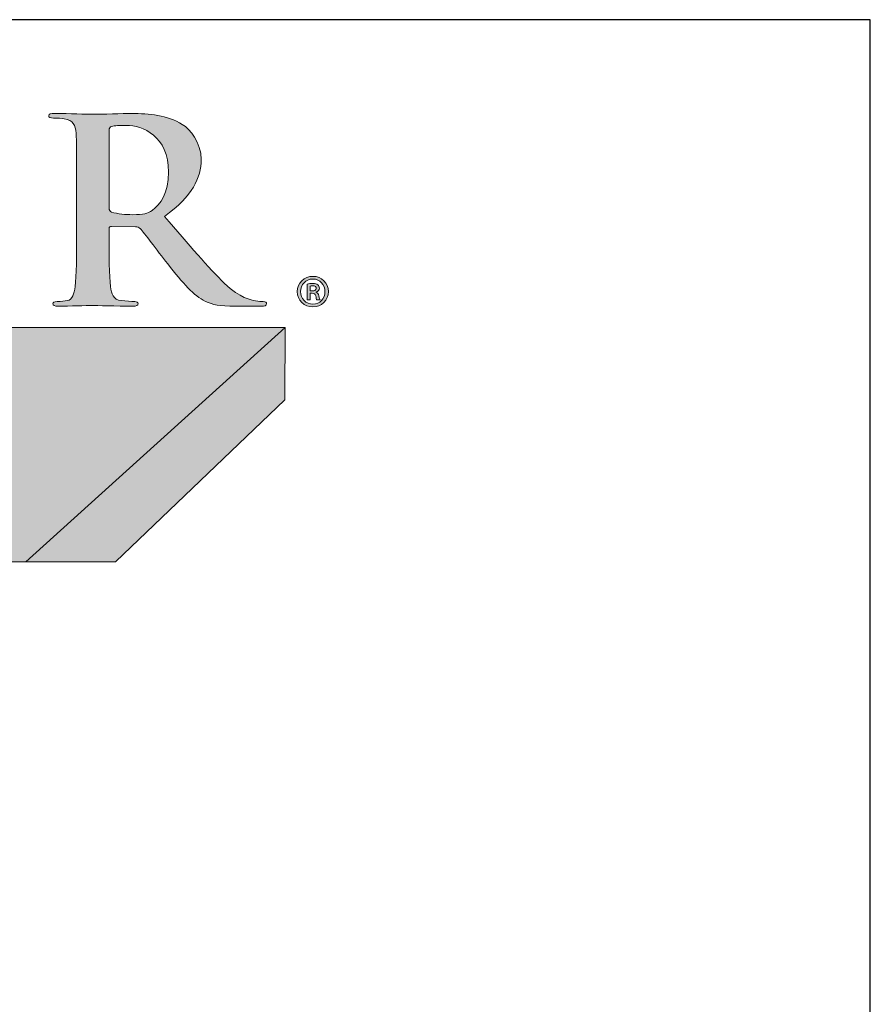
# Model space of a CAD drawing. Units: inches. Extents: x 0.4 to 8.2, y -3 to 7.3.
# Drawn here: x 5.9 to 8.2, y 4.6 to 7.3 of the extents above; entities that cross this region are included whole.
import ezdxf

# ---------------------------------------------------------------- set-up
doc = ezdxf.new("R2010")
doc.units = ezdxf.units.IN
doc.header["$MEASUREMENT"] = 0
doc.layers.add('Layer 1', color=7, linetype='Continuous')

# ---------------------------------------------------------------- blocks, each defined once
blk = doc.blocks.new('block 2')
at = {"layer": 'Layer 1', "true_color": 0xffffff}
h = blk.add_hatch(color=7, dxfattribs=at)
h.dxf.hatch_style = 2
edge = h.paths.add_edge_path()
edge.add_spline(control_points=[(7.6181, 4.5732), (7.6411, 4.5732), (7.6592, 4.5552), (7.6592, 4.5325), (7.6592, 4.5092), (7.6411, 4.4913), (7.6178, 4.4913), (7.5945, 4.4913), (7.5761, 4.5092), (7.5761, 4.5325), (7.5761, 4.5552), (7.5945, 4.5732), (7.6178, 4.5732), (7.6178, 4.5732), (7.6181, 4.5732), (7.6181, 4.5732)], knot_values=[0, 0, 0, 0, 1, 1, 1, 2, 2, 2, 3, 3, 3, 4, 4, 4, 5, 5, 5, 5], degree=3, periodic=0)
edge = h.paths.add_edge_path()
edge.add_spline(control_points=[(7.6175, 4.566), (7.5991, 4.566), (7.585, 4.551), (7.585, 4.5325), (7.585, 4.5136), (7.5991, 4.4987), (7.6181, 4.4987), (7.6365, 4.4985), (7.65, 4.5136), (7.65, 4.5322), (7.65, 4.551), (7.6365, 4.566), (7.6178, 4.566), (7.6178, 4.566), (7.6175, 4.566), (7.6175, 4.566)], knot_values=[0, 0, 0, 0, 1, 1, 1, 2, 2, 2, 3, 3, 3, 4, 4, 4, 5, 5, 5, 5], degree=3, periodic=0)
edge = h.paths.add_edge_path()
edge.add_spline(control_points=[(7.6104, 4.51), (7.6104, 4.51), (7.6024, 4.51), (7.6024, 4.51), (7.6024, 4.51), (7.6024, 4.5527), (7.6024, 4.5527), (7.6068, 4.5535), (7.6114, 4.554), (7.6173, 4.554), (7.6244, 4.554), (7.628, 4.5527), (7.6309, 4.5506), (7.6334, 4.5488), (7.6352, 4.5456), (7.6352, 4.5417), (7.6352, 4.5363), (7.6314, 4.533), (7.6267, 4.5315), (7.6267, 4.5315), (7.6267, 4.531), (7.6267, 4.531), (7.6306, 4.5294), (7.6326, 4.5261), (7.6339, 4.5207), (7.6352, 4.5141), (7.636, 4.5115), (7.637, 4.51), (7.637, 4.51), (7.6288, 4.51), (7.6288, 4.51), (7.6275, 4.5115), (7.6265, 4.5154), (7.6255, 4.5213), (7.6244, 4.5258), (7.6216, 4.5279), (7.6155, 4.5279), (7.6155, 4.5279), (7.6104, 4.5279), (7.6104, 4.5279), (7.6104, 4.5279), (7.6104, 4.51), (7.6104, 4.51)], knot_values=[0, 0, 0, 0, 1, 1, 1, 2, 2, 2, 3, 3, 3, 4, 4, 4, 5, 5, 5, 6, 6, 6, 7, 7, 7, 8, 8, 8, 9, 9, 9, 10, 10, 10, 11, 11, 11, 12, 12, 12, 13, 13, 13, 14, 14, 14, 14], degree=3, periodic=0)
edge = h.paths.add_edge_path()
edge.add_spline(control_points=[(7.6104, 4.5341), (7.6104, 4.5341), (7.6158, 4.5341), (7.6158, 4.5341), (7.6216, 4.5341), (7.6267, 4.5358), (7.6267, 4.5409), (7.6267, 4.545), (7.6242, 4.5479), (7.6165, 4.5479), (7.6135, 4.5479), (7.6117, 4.5476), (7.6104, 4.5473), (7.6104, 4.5473), (7.6104, 4.5341), (7.6104, 4.5341)], knot_values=[0, 0, 0, 0, 1, 1, 1, 2, 2, 2, 3, 3, 3, 4, 4, 4, 5, 5, 5, 5], degree=3, periodic=0)
at = {"layer": 'Layer 1', "lineweight": 0}
for points, knots in [([(7.6181, 4.5732), (7.6411, 4.5732), (7.6592, 4.5552), (7.6592, 4.5325), (7.6592, 4.5092), (7.6411, 4.4913), (7.6178, 4.4913), (7.5945, 4.4913), (7.5761, 4.5092), (7.5761, 4.5325), (7.5761, 4.5552), (7.5945, 4.5732), (7.6178, 4.5732), (7.6178, 4.5732), (7.6181, 4.5732), (7.6181, 4.5732)], [0, 0, 0, 0, 1, 1, 1, 2, 2, 2, 3, 3, 3, 4, 4, 4, 5, 5, 5, 5]), ([(7.6175, 4.566), (7.5991, 4.566), (7.585, 4.551), (7.585, 4.5325), (7.585, 4.5136), (7.5991, 4.4987), (7.6181, 4.4987), (7.6365, 4.4985), (7.65, 4.5136), (7.65, 4.5322), (7.65, 4.551), (7.6365, 4.566), (7.6178, 4.566), (7.6178, 4.566), (7.6175, 4.566), (7.6175, 4.566)], [0, 0, 0, 0, 1, 1, 1, 2, 2, 2, 3, 3, 3, 4, 4, 4, 5, 5, 5, 5]), ([(7.6104, 4.51), (7.6104, 4.51), (7.6024, 4.51), (7.6024, 4.51), (7.6024, 4.51), (7.6024, 4.5527), (7.6024, 4.5527), (7.6068, 4.5535), (7.6114, 4.554), (7.6173, 4.554), (7.6244, 4.554), (7.628, 4.5527), (7.6309, 4.5506), (7.6334, 4.5488), (7.6352, 4.5456), (7.6352, 4.5417), (7.6352, 4.5363), (7.6314, 4.533), (7.6267, 4.5315), (7.6267, 4.5315), (7.6267, 4.531), (7.6267, 4.531), (7.6306, 4.5294), (7.6326, 4.5261), (7.6339, 4.5207), (7.6352, 4.5141), (7.636, 4.5115), (7.637, 4.51), (7.637, 4.51), (7.6288, 4.51), (7.6288, 4.51), (7.6275, 4.5115), (7.6265, 4.5154), (7.6255, 4.5213), (7.6244, 4.5258), (7.6216, 4.5279), (7.6155, 4.5279), (7.6155, 4.5279), (7.6104, 4.5279), (7.6104, 4.5279), (7.6104, 4.5279), (7.6104, 4.51), (7.6104, 4.51)], [0, 0, 0, 0, 1, 1, 1, 2, 2, 2, 3, 3, 3, 4, 4, 4, 5, 5, 5, 6, 6, 6, 7, 7, 7, 8, 8, 8, 9, 9, 9, 10, 10, 10, 11, 11, 11, 12, 12, 12, 13, 13, 13, 14, 14, 14, 14]), ([(7.6104, 4.5341), (7.6104, 4.5341), (7.6158, 4.5341), (7.6158, 4.5341), (7.6216, 4.5341), (7.6267, 4.5358), (7.6267, 4.5409), (7.6267, 4.545), (7.6242, 4.5479), (7.6165, 4.5479), (7.6135, 4.5479), (7.6117, 4.5476), (7.6104, 4.5473), (7.6104, 4.5473), (7.6104, 4.5341), (7.6104, 4.5341)], [0, 0, 0, 0, 1, 1, 1, 2, 2, 2, 3, 3, 3, 4, 4, 4, 5, 5, 5, 5])]:
    blk.add_open_spline(points, degree=3, knots=knots, dxfattribs=at)
blk = doc.blocks.new('stegmeier_llc_mark_bw-0220')
at = {"layer": 'Layer 1', "true_color": 0x231f20}
h = blk.add_hatch(color=250, dxfattribs=at)
h.dxf.hatch_style = 2
edge = h.paths.add_edge_path()
edge.add_spline(control_points=[(6.9855, 4.8111), (6.9855, 4.9148), (6.9855, 4.9339), (6.984, 4.9557), (6.9825, 4.9789), (6.9766, 4.9898), (6.9522, 4.9946), (6.9463, 4.9959), (6.9337, 4.9966), (6.9234, 4.9966), (6.9152, 4.9966), (6.9109, 4.998), (6.9109, 5.0028), (6.9109, 5.0076), (6.916, 5.0089), (6.9271, 5.0089), (6.9663, 5.0089), (7.0128, 5.0068), (7.0284, 5.0068), (7.0535, 5.0068), (7.1096, 5.0089), (7.1325, 5.0089), (7.1791, 5.0089), (7.2287, 5.0048), (7.2685, 4.9796), (7.2893, 4.9666), (7.3189, 4.9318), (7.3189, 4.8861), (7.3189, 4.8356), (7.2959, 4.7893), (7.2212, 4.7334), (7.287, 4.657), (7.3381, 4.5963), (7.3816, 4.5541), (7.4231, 4.5144), (7.4533, 4.5097), (7.4644, 4.5076), (7.4726, 4.5063), (7.4792, 4.5056), (7.4851, 4.5056), (7.491, 4.5056), (7.494, 4.5035), (7.494, 4.5001), (7.494, 4.4946), (7.4888, 4.4933), (7.4799, 4.4933), (7.4799, 4.4933), (7.4097, 4.4933), (7.4097, 4.4933), (7.3683, 4.4933), (7.3499, 4.4967), (7.3306, 4.5063), (7.2988, 4.5219), (7.2708, 4.5541), (7.2294, 4.6065), (7.1998, 4.6441), (7.1659, 4.6904), (7.1562, 4.7006), (7.1525, 4.7047), (7.1481, 4.7054), (7.1429, 4.7054), (7.1429, 4.7054), (7.0786, 4.7068), (7.0786, 4.7068), (7.0749, 4.7068), (7.0727, 4.7054), (7.0727, 4.7013), (7.0727, 4.7013), (7.0727, 4.6917), (7.0727, 4.6917), (7.0727, 4.6283), (7.0727, 4.5745), (7.0764, 4.5458), (7.0786, 4.5261), (7.0831, 4.5111), (7.1052, 4.5083), (7.1163, 4.5069), (7.1325, 4.5056), (7.1414, 4.5056), (7.1473, 4.5056), (7.1503, 4.5035), (7.1503, 4.5001), (7.1503, 4.4953), (7.1451, 4.4933), (7.1355, 4.4933), (7.0927, 4.4933), (7.038, 4.4953), (7.0269, 4.4953), (7.0128, 4.4953), (6.9663, 4.4933), (6.9367, 4.4933), (6.9271, 4.4933), (6.9219, 4.4953), (6.9219, 4.5001), (6.9219, 4.5035), (6.9249, 4.5056), (6.9337, 4.5056), (6.9448, 4.5056), (6.9537, 4.5069), (6.9603, 4.5083), (6.9752, 4.5111), (6.9788, 4.5261), (6.9818, 4.5458), (6.9855, 4.5745), (6.9855, 4.6283), (6.9855, 4.6911), (6.9855, 4.6911), (6.9855, 4.8111), (6.9855, 4.8111)], knot_values=[0, 0, 0, 0, 1, 1, 1, 2, 2, 2, 3, 3, 3, 4, 4, 4, 5, 5, 5, 6, 6, 6, 7, 7, 7, 8, 8, 8, 9, 9, 9, 10, 10, 10, 11, 11, 11, 12, 12, 12, 13, 13, 13, 14, 14, 14, 15, 15, 15, 16, 16, 16, 17, 17, 17, 18, 18, 18, 19, 19, 19, 20, 20, 20, 21, 21, 21, 22, 22, 22, 23, 23, 23, 24, 24, 24, 25, 25, 25, 26, 26, 26, 27, 27, 27, 28, 28, 28, 29, 29, 29, 30, 30, 30, 31, 31, 31, 32, 32, 32, 33, 33, 33, 34, 34, 34, 35, 35, 35, 36, 36, 36, 36], degree=3, periodic=0)
edge = h.paths.add_edge_path()
edge.add_spline(control_points=[(7.0727, 4.7572), (7.0727, 4.7497), (7.0742, 4.747), (7.0794, 4.7449), (7.0949, 4.7402), (7.117, 4.7381), (7.1355, 4.7381), (7.1651, 4.7381), (7.1747, 4.7408), (7.188, 4.7497), (7.2102, 4.7648), (7.2316, 4.7961), (7.2316, 4.852), (7.2316, 4.9489), (7.1621, 4.9769), (7.1185, 4.9769), (7.1, 4.9769), (7.0868, 4.9762), (7.0794, 4.9741), (7.0742, 4.9728), (7.0727, 4.97), (7.0727, 4.9646), (7.0727, 4.9646), (7.0727, 4.7572), (7.0727, 4.7572)], knot_values=[0, 0, 0, 0, 1, 1, 1, 2, 2, 2, 3, 3, 3, 4, 4, 4, 5, 5, 5, 6, 6, 6, 7, 7, 7, 8, 8, 8, 8], degree=3, periodic=0)
at = {"layer": 'Layer 1', "true_color": 0x333333}
h = blk.add_hatch(color=250, dxfattribs=at)
h.dxf.hatch_style = 2
h.paths.add_polyline_path([(2.7343, 4.4364), (2.7343, 4.2753), (6.781, 4.2753), (6.2652, 3.8096), (6.8496, 3.8096), (7.5438, 4.4364)])
at = {"layer": 'Layer 1', "true_color": 0x7f7f7f}
h = blk.add_hatch(color=8, dxfattribs=at)
h.dxf.hatch_style = 2
h.paths.add_polyline_path([(6.8496, 3.8096), (7.0893, 3.8096), (7.5429, 4.2431), (7.5438, 4.4364)])
at = {"layer": 'Layer 1', "lineweight": 0}
for points in [[(2.7343, 4.4364), (2.7343, 4.2753), (6.781, 4.2753), (6.2652, 3.8096), (6.8496, 3.8096), (7.5438, 4.4364), (2.7343, 4.4364)], [(6.8496, 3.8096), (7.0893, 3.8096), (7.5429, 4.2431), (7.5438, 4.4364), (6.8496, 3.8096)]]:
    blk.add_lwpolyline(points, dxfattribs=at)
for points, knots in [([(6.9855, 4.8111), (6.9855, 4.9148), (6.9855, 4.9339), (6.984, 4.9557), (6.9825, 4.9789), (6.9766, 4.9898), (6.9522, 4.9946), (6.9463, 4.9959), (6.9337, 4.9966), (6.9234, 4.9966), (6.9152, 4.9966), (6.9109, 4.998), (6.9109, 5.0028), (6.9109, 5.0076), (6.916, 5.0089), (6.9271, 5.0089), (6.9663, 5.0089), (7.0128, 5.0068), (7.0284, 5.0068), (7.0535, 5.0068), (7.1096, 5.0089), (7.1325, 5.0089), (7.1791, 5.0089), (7.2287, 5.0048), (7.2685, 4.9796), (7.2893, 4.9666), (7.3189, 4.9318), (7.3189, 4.8861), (7.3189, 4.8356), (7.2959, 4.7893), (7.2212, 4.7334), (7.287, 4.657), (7.3381, 4.5963), (7.3816, 4.5541), (7.4231, 4.5144), (7.4533, 4.5097), (7.4644, 4.5076), (7.4726, 4.5063), (7.4792, 4.5056), (7.4851, 4.5056), (7.491, 4.5056), (7.494, 4.5035), (7.494, 4.5001), (7.494, 4.4946), (7.4888, 4.4933), (7.4799, 4.4933), (7.4799, 4.4933), (7.4097, 4.4933), (7.4097, 4.4933), (7.3683, 4.4933), (7.3499, 4.4967), (7.3306, 4.5063), (7.2988, 4.5219), (7.2708, 4.5541), (7.2294, 4.6065), (7.1998, 4.6441), (7.1659, 4.6904), (7.1562, 4.7006), (7.1525, 4.7047), (7.1481, 4.7054), (7.1429, 4.7054), (7.1429, 4.7054), (7.0786, 4.7068), (7.0786, 4.7068), (7.0749, 4.7068), (7.0727, 4.7054), (7.0727, 4.7013), (7.0727, 4.7013), (7.0727, 4.6917), (7.0727, 4.6917), (7.0727, 4.6283), (7.0727, 4.5745), (7.0764, 4.5458), (7.0786, 4.5261), (7.0831, 4.5111), (7.1052, 4.5083), (7.1163, 4.5069), (7.1325, 4.5056), (7.1414, 4.5056), (7.1473, 4.5056), (7.1503, 4.5035), (7.1503, 4.5001), (7.1503, 4.4953), (7.1451, 4.4933), (7.1355, 4.4933), (7.0927, 4.4933), (7.038, 4.4953), (7.0269, 4.4953), (7.0128, 4.4953), (6.9663, 4.4933), (6.9367, 4.4933), (6.9271, 4.4933), (6.9219, 4.4953), (6.9219, 4.5001), (6.9219, 4.5035), (6.9249, 4.5056), (6.9337, 4.5056), (6.9448, 4.5056), (6.9537, 4.5069), (6.9603, 4.5083), (6.9752, 4.5111), (6.9788, 4.5261), (6.9818, 4.5458), (6.9855, 4.5745), (6.9855, 4.6283), (6.9855, 4.6911), (6.9855, 4.6911), (6.9855, 4.8111), (6.9855, 4.8111)], [0, 0, 0, 0, 1, 1, 1, 2, 2, 2, 3, 3, 3, 4, 4, 4, 5, 5, 5, 6, 6, 6, 7, 7, 7, 8, 8, 8, 9, 9, 9, 10, 10, 10, 11, 11, 11, 12, 12, 12, 13, 13, 13, 14, 14, 14, 15, 15, 15, 16, 16, 16, 17, 17, 17, 18, 18, 18, 19, 19, 19, 20, 20, 20, 21, 21, 21, 22, 22, 22, 23, 23, 23, 24, 24, 24, 25, 25, 25, 26, 26, 26, 27, 27, 27, 28, 28, 28, 29, 29, 29, 30, 30, 30, 31, 31, 31, 32, 32, 32, 33, 33, 33, 34, 34, 34, 35, 35, 35, 36, 36, 36, 36]), ([(7.0727, 4.7572), (7.0727, 4.7497), (7.0742, 4.747), (7.0794, 4.7449), (7.0949, 4.7402), (7.117, 4.7381), (7.1355, 4.7381), (7.1651, 4.7381), (7.1747, 4.7408), (7.188, 4.7497), (7.2102, 4.7648), (7.2316, 4.7961), (7.2316, 4.852), (7.2316, 4.9489), (7.1621, 4.9769), (7.1185, 4.9769), (7.1, 4.9769), (7.0868, 4.9762), (7.0794, 4.9741), (7.0742, 4.9728), (7.0727, 4.97), (7.0727, 4.9646), (7.0727, 4.9646), (7.0727, 4.7572), (7.0727, 4.7572)], [0, 0, 0, 0, 1, 1, 1, 2, 2, 2, 3, 3, 3, 4, 4, 4, 5, 5, 5, 6, 6, 6, 7, 7, 7, 8, 8, 8, 8])]:
    blk.add_open_spline(points, degree=3, knots=knots, dxfattribs=at)
at = {"layer": 'Layer 1'}
blk.add_blockref('block 2', (0, 0), dxfattribs=at)

msp = doc.modelspace()

# ---------------------------------------------------------------- linework, layer by layer
at = {"lineweight": 30}
msp.add_lwpolyline([(0.41209, -2.96559), (8.19954, -2.96559), (8.19954, 7.25257), (0.41209, 7.25257)], close=True, dxfattribs=at)

# ---------------------------------------------------------------- block references
at = {"layer": 'Defpoints'}
msp.add_blockref('stegmeier_llc_mark_bw-0220', (-0.90989, 1.99279), dxfattribs=at)

doc.saveas('drawing.dxf')
